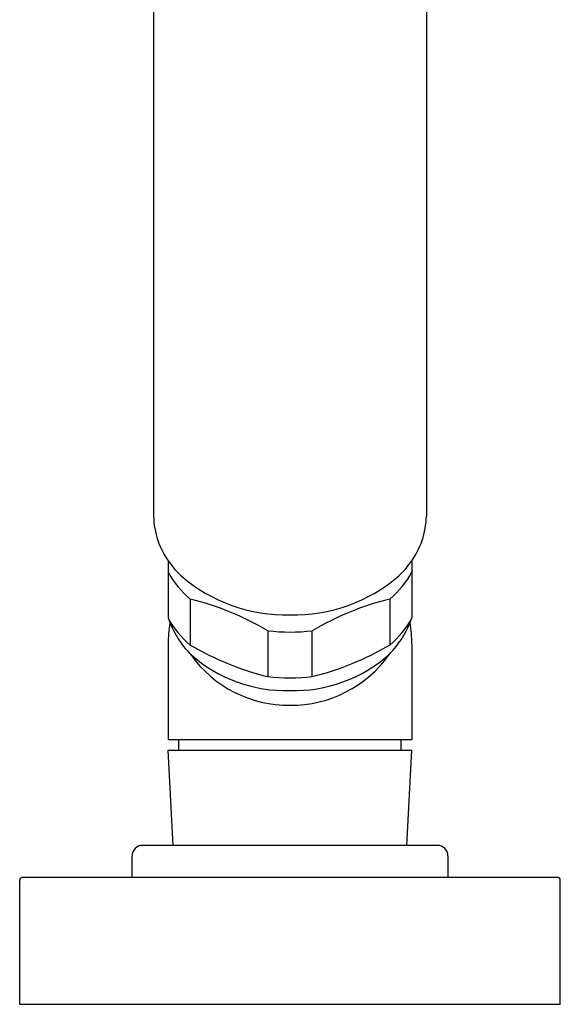
# Model space of a CAD drawing. Extents: x 4906.3 to 4920.5, y -2.6 to 4.8.
# Drawn here: x 4917.3 to 4919.3, y -2.6 to 1.1 of the extents above; entities that cross this region are included whole.
import ezdxf

# ---------------------------------------------------------------- set-up
doc = ezdxf.new("R2010")
doc.units = 0
doc.header["$LTSCALE"] = 0.64311
doc.layers.get('0').update_dxf_attribs({"color": 255, "linetype": 'CONTINUOUS'})

msp = doc.modelspace()

# ---------------------------------------------------------------- linework, layer by layer
for p, q in [((4917.8252, 2.61), (4917.8252, -0.7496)), ((4918.8384, 2.61), (4918.8384, -0.7496)), ((4917.879, -0.9149), (4917.879, -1.1276)), ((4918.7844, -0.9149), (4918.7845, -1.1276)), ((4917.9615, -1.0578), (4917.9615, -1.2286)), ((4918.7021, -1.0578), (4918.7021, -1.2286)), ((4918.2493, -1.1753), (4918.2493, -1.3461)), ((4918.4143, -1.3461), (4918.4143, -1.1753)), ((4917.879, -1.2254), (4917.8789, -1.5798)), ((4918.7844, -1.2254), (4918.7846, -1.5798)), ((4917.8789, -1.5798), (4918.7846, -1.5798)), ((4917.9193, -1.6191), (4917.9193, -1.5798)), ((4918.7443, -1.6191), (4918.7443, -1.5798)), ((4917.8976, -1.9735), (4917.879, -1.6191)), ((4917.879, -1.6191), (4918.7845, -1.6191)), ((4918.766, -1.9735), (4918.7845, -1.6191)), ((4918.879, -1.9735), (4917.7846, -1.9735)), ((4917.3278, -2.564), (4917.3278, -2.1034)), ((4917.3397, -2.0916), (4919.3239, -2.0916)), ((4919.3357, -2.564), (4919.3357, -2.1034)), ((4917.3278, -2.564), (4919.3357, -2.564))]:
    msp.add_line(p, q)
for centre, radius, start, end in [((4918.1212, -0.7447), 0.296, 180.9493, 216.7275), ((4918.5399, -0.7438), 0.2985, 323.4286, 358.8947), ((4918.2153, -0.6744), 0.4135, 216.7275, 225.8625), ((4918.4483, -0.6744), 0.4135, 314.1375, 323.2725), ((4918.1753, -0.799), 0.3357, 208.0312, 230.4318), ((4918.3173, -0.521), 0.5957, 229.1005, 271.3881), ((4918.3465, -0.5217), 0.5949, 268.5835, 310.9279), ((4918.4863, -0.7975), 0.3382, 309.652, 331.8597), ((4917.6989, -2.1123), 1.0867, 59.5703, 76.0165), ((4918.9646, -2.1123), 1.0867, 103.9835, 120.4297), ((4918.2205, -1.0108), 0.3608, 198.8778, 224.5475), ((4918.1771, -0.9683), 0.338, 208.1079, 230.3551), ((4918.4366, -1.006), 0.3685, 315.5867, 340.7465), ((4918.4864, -0.9683), 0.338, 309.6449, 331.8921), ((4918.3318, -1.2254), 0.4528, 169.9299, 180), ((4918.3317, -1.2254), 0.4528, 360, 10.0701), ((4918.3318, -0.5008), 0.6795, 263.0285, 276.9715), ((4918.5083, -0.3004), 1.0773, 239.4966, 256.0881), ((4918.1537, -0.2967), 1.0812, 283.9425, 300.4728), ((4918.3175, -0.8636), 0.5345, 228.4974, 271.5333), ((4918.3259, -1.0093), 0.4431, 215.0748, 270.8806), ((4918.3457, -0.8637), 0.5344, 268.5051, 311.5039), ((4918.3355, -1.0051), 0.4473, 269.6476, 324.6835), ((4918.3318, -0.6716), 0.6795, 263.0286, 276.9715), ((4917.7846, -2.0128), 0.0394, 90, 180), ((4918.879, -2.0128), 0.0393, 359.9426, 90.0523), ((-603347.9572, -2.0521), 608265.7023, 359.9999962821, 0.0000036991), ((613184.6207, -2.0521), 608265.7023, 179.9999963009, 180.0000037179), ((4917.3397, -2.1034), 0.0118, 89.9596, 180), ((4919.3239, -2.1034), 0.0118, 0, 90.0404)]:
    msp.add_arc(centre, radius, start, end)

doc.saveas('drawing.dxf')
